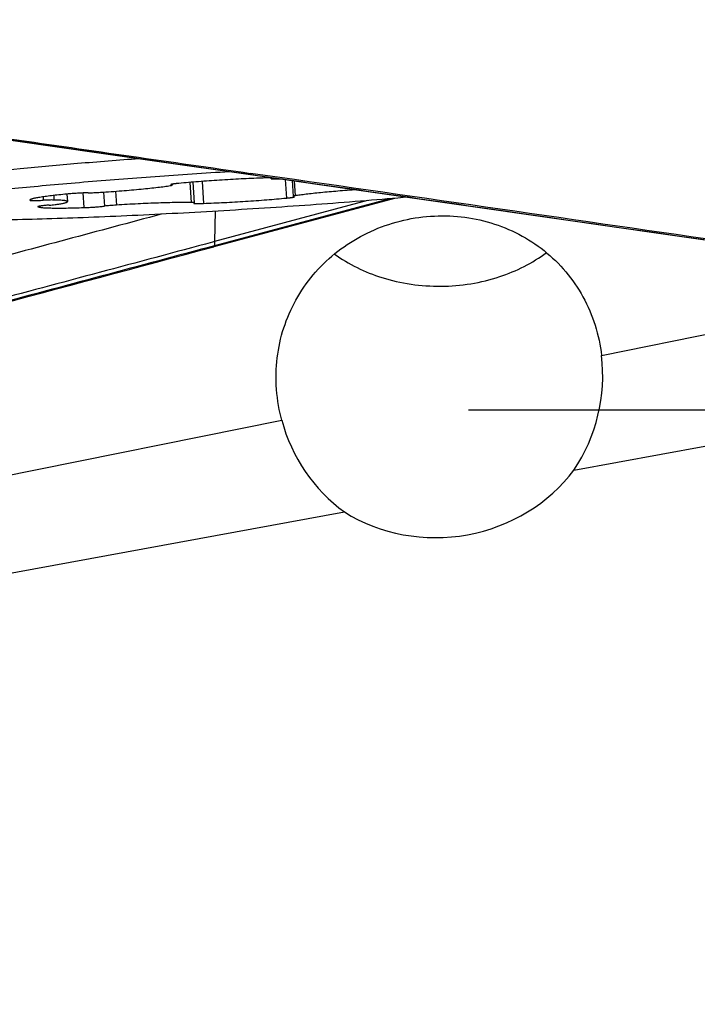
# Model space of a CAD drawing. Units: millimetres. Extents: x 0 to 594, y 0 to 420.
# Drawn here: x 363 to 367, y 262 to 268 of the extents above; entities that cross this region are included whole.
import ezdxf
from ezdxf.enums import TextEntityAlignment as Align

# ---------------------------------------------------------------- set-up
doc = ezdxf.new("R2010")
doc.units = ezdxf.units.MM
doc.header["$LTSCALE"] = 32.67
doc.linetypes.add('HIDDEN', pattern=[0.2, 0.1, -0.1])
doc.layers.get('0').update_dxf_attribs({"linetype": 'CONTINUOUS'})
for name, color, linetype in [('10105076_CL', 7, 'CONTINUOUS'), ('607088417-000_CL', 7, 'CONTINUOUS'), ('607088850-000_DIM', 7, 'CONTINUOUS'), ('607088851-000_CL', 7, 'CONTINUOUS'), ('607088851-000_HL', 7, 'CONTINUOUS')]:
    doc.layers.add(name, color=color, linetype=linetype)
doc.styles.get("Standard").update_dxf_attribs({"font": 'TXT.SHX', "width": 0.7})
doc.styles.add('TEXTSTYLE_3', font='TXT.SHX', dxfattribs={"width": 0.6})
doc.dimstyles.new('DIMSTYLE_3', dxfattribs={"dimtxt": 3.5, "dimasz": 3.5, "dimexe": 1.5, "dimexo": 0, "dimgap": 0.875, "dimtad": 1, "dimdec": 3, "dimdsep": 46, "dimtxsty": 'STANDARD', "dimblk": '_FILLED', "dimblk1": '_FILLED', "dimblk2": '_FILLED', "dimcen": 0.09, "dimclrt": 2, "dimadec": 3, "dimazin": 2, "dimtol": 1, "dimtm": 0.5, "dimtfac": 0.6, "dimtdec": 3, "dimtofl": 0, "dimtmove": 0, "dimatfit": 3, "dimldrblk": '_FILLED', "dimfxl": 1, "dimtolj": 1, "dimarcsym": 0})

# ---------------------------------------------------------------- blocks, each defined once
blk = doc.blocks.new('_FILLED')
at = {"color": 0, "linetype": 'BYBLOCK'}
blk.add_solid([(0, 0), (-1, 0.125), (-1, -0.125)], dxfattribs=at)
blk = doc.blocks.new('*D2')
at = {"layer": '607088850-000_DIM', "color": 3, "linetype": 'CONTINUOUS'}
for p, q in [((276.3365, 257.815), (276.3365, 307.5)), ((411.3365, 287), (411.3365, 307.5)), ((276.3365, 306), (343.8365, 306)), ((411.3365, 306), (343.8365, 306))]:
    blk.add_line(p, q, dxfattribs=at)
at = {"layer": '607088850-000_DIM', "color": 3, "linetype": 'CONTINUOUS', "xscale": 3.5, "yscale": 3.5, "zscale": 3.5, "rotation": 180}
blk.add_blockref('_FILLED', (276.3365, 306), dxfattribs=at)
at = {"layer": '607088850-000_DIM', "color": 3, "linetype": 'CONTINUOUS', "xscale": 3.5, "yscale": 3.5, "zscale": 3.5}
blk.add_blockref('_FILLED', (411.3365, 306), dxfattribs=at)
at = {"layer": '607088850-000_DIM', "color": 2, "linetype": 'CONTINUOUS', "style": 'TEXTSTYLE_3'}
for s, width, p in [(' 0', 0.785714, (346.0615, 309.85)), ('-0.5', 0.696429, (347.3365, 307.05))]:
    blk.add_text(s, height=2.1, dxfattribs=dict(at, width=width)).set_placement(p, align=Align.CENTER)
at = {"layer": '607088850-000_DIM', "color": 2, "linetype": 'CONTINUOUS', "width": 0.666667}
blk.add_text('135', height=3.5, dxfattribs=at).set_placement((340.9115, 307.75), align=Align.CENTER)

msp = doc.modelspace()

# ---------------------------------------------------------------- linework, layer by layer
at = {"layer": '10105076_CL', "color": 7, "linetype": 'CONTINUOUS'}
for p, q in [((364.1586, 266.9651), (364.1588, 266.9622)), ((363.6136, 266.9314), (363.6139, 266.9266)), ((363.7281, 266.9428), (363.7351, 266.8286)), ((364.2745, 266.9522), (364.2799, 266.8642)), ((363.0336, 266.8769), (363.0361, 266.8355)), ((362.8296, 266.8439), (362.8299, 266.8431)), ((362.874, 266.8075), (362.8744, 266.8071))]:
    msp.add_line(p, q, dxfattribs=at)
at = {"layer": '10105076_CL', "color": 9, "linetype": 'CONTINUOUS'}
for p, q in [((364.1601, 266.9649), (364.1602, 266.9631)), ((364.237, 266.9576), (364.2433, 266.8549)), ((363.6097, 266.9306), (363.6099, 266.9278)), ((363.7114, 266.9414), (363.7182, 266.8304)), ((363.7797, 266.9468), (363.7871, 266.8255)), ((364.2857, 266.9506), (364.2908, 266.8672)), ((362.9023, 266.8616), (362.9035, 266.8429)), ((362.9607, 266.8692), (362.9623, 266.8442)), ((363.1214, 266.8829), (363.1263, 266.8025)), ((363.2358, 266.888), (363.2405, 266.8105)), ((363.3015, 266.8926), (363.3062, 266.8161)), ((362.8298, 266.8447), (362.8299, 266.8431)), ((362.8743, 266.8079), (362.8744, 266.8071))]:
    msp.add_line(p, q, dxfattribs=at)
at = {"layer": '10105076_CL', "color": 7, "linetype": 'CONTINUOUS'}
msp.add_arc((364.2063, 269.0848), 2.1246, 269.1716, 270.3435, dxfattribs=at)
for points, knots in [([(361.7948, 266.8636), (361.7948, 266.8644), (361.7951, 266.8662), (361.7964, 266.8687), (361.7987, 266.8711), (361.8019, 266.8737), (361.806, 266.8762), (361.811, 266.8788), (361.8169, 266.8815), (361.8266, 266.8854), (361.841, 266.8902), (361.8611, 266.8959), (361.8847, 266.9018), (361.912, 266.9079), (361.9428, 266.9142), (361.977, 266.9206), (362.0147, 266.9271), (362.0715, 266.9363), (362.1505, 266.948), (362.2546, 266.9619), (362.3703, 266.976), (362.5457, 266.9958), (362.7875, 267.0201), (363.1001, 267.0478), (363.3184, 267.0649), (363.4314, 267.0733)], [0, 0, 0, 0, 0.00144, 0.003086, 0.00508, 0.007503, 0.010401, 0.013799, 0.017711, 0.022148, 0.032611, 0.04521, 0.059943, 0.076798, 0.095754, 0.116784, 0.139856, 0.164933, 0.220935, 0.284415, 0.354943, 0.432036, 0.603752, 0.794833, 1, 1, 1, 1]), ([(361.9039, 266.7647), (361.903, 266.7654), (361.9016, 266.767), (361.9005, 266.7699), (361.901, 266.7729), (361.903, 266.7758), (361.9061, 266.7787), (361.9105, 266.7816), (361.9161, 266.7846), (361.9231, 266.7877), (361.9313, 266.7908), (361.9448, 266.7954), (361.9648, 266.8012), (361.9928, 266.808), (362.0257, 266.8151), (362.0635, 266.8224), (362.1061, 266.8299), (362.1534, 266.8376), (362.2054, 266.8454), (362.2617, 266.8534), (362.3224, 266.8615), (362.3872, 266.8697), (362.4814, 266.8809), (362.6083, 266.895), (362.7704, 266.9115), (362.9446, 266.9279), (363.1291, 266.944), (363.3219, 266.9596), (363.521, 266.9745), (363.7246, 266.9887), (363.8615, 266.9974), (363.9303, 267.0017)], [0, 0, 0, 0, 0.001652, 0.003017, 0.004362, 0.005962, 0.007992, 0.010538, 0.013644, 0.017331, 0.021612, 0.026493, 0.038063, 0.052044, 0.068418, 0.087153, 0.108209, 0.131535, 0.157077, 0.184772, 0.21455, 0.246338, 0.280056, 0.352935, 0.43245, 0.517795, 0.608102, 0.702452, 0.799883, 0.899404, 1, 1, 1, 1]), ([(364.1067, 266.9653), (364.0691, 266.9639), (363.9918, 266.9604), (363.8757, 266.9537), (363.7613, 266.9457), (363.6865, 266.9393), (363.6506, 266.936)], [0, 0, 0, 0, 0.247435, 0.507256, 0.763392, 1, 1, 1, 1]), ([(364.1616, 266.9641), (364.1616, 266.9642), (364.1613, 266.9644), (364.161, 266.9646), (364.1603, 266.9648), (364.1592, 266.9651), (364.1567, 266.9654), (364.1525, 266.9657), (364.1461, 266.9659), (364.1381, 266.966), (364.1288, 266.9659), (364.1181, 266.9656), (364.1106, 266.9654), (364.1067, 266.9653)], [0, 0, 0, 0, 0.007701, 0.013952, 0.022116, 0.044458, 0.074958, 0.160174, 0.276481, 0.421699, 0.593012, 0.787051, 1, 1, 1, 1]), ([(364.1602, 266.9631), (364.16, 266.9631), (364.1596, 266.9629), (364.1591, 266.9627), (364.1587, 266.9624), (364.1588, 266.9622)], [0, 0, 0, 0, 0.385318, 0.674607, 1, 1, 1, 1]), ([(364.1588, 266.9622), (364.1588, 266.962), (364.159, 266.9618), (364.1594, 266.9616), (364.1602, 266.9614), (364.1614, 266.9612), (364.1642, 266.9608), (364.169, 266.9605), (364.1732, 266.9604), (364.1756, 266.9604)], [0, 0, 0, 0, 0.026881, 0.049286, 0.078736, 0.159629, 0.270236, 0.579196, 1, 1, 1, 1]), ([(364.1602, 266.9631), (364.1604, 266.9632), (364.1608, 266.9634), (364.1612, 266.9636), (364.1616, 266.9639), (364.1616, 266.9641)], [0, 0, 0, 0, 0.38531, 0.674602, 1, 1, 1, 1]), ([(363.2187, 266.8868), (363.2578, 266.8894), (363.3328, 266.8948), (363.4237, 266.9026), (363.4898, 266.9092), (363.5326, 266.9139), (363.5698, 266.9186), (363.5926, 266.9219), (363.603, 266.9236)], [0, 0, 0, 0, 0.304584, 0.584024, 0.708735, 0.820766, 0.91836, 1, 1, 1, 1]), ([(363.603, 266.9236), (363.6039, 266.9238), (363.6058, 266.9241), (363.6082, 266.9245), (363.61, 266.9249), (363.6112, 266.9253), (363.6121, 266.9255), (363.6128, 266.9257), (363.6135, 266.926), (363.6138, 266.9264), (363.6139, 266.9266)], [0, 0, 0, 0, 0.249395, 0.500212, 0.624634, 0.748822, 0.812029, 0.875947, 0.93771, 1, 1, 1, 1]), ([(363.6506, 266.936), (363.6487, 266.9358), (363.6449, 266.9354), (363.6392, 266.9348), (363.6336, 266.9342), (363.6279, 266.9336), (363.6232, 266.9329), (363.6195, 266.9324), (363.6166, 266.932), (363.6138, 266.9315), (363.6115, 266.9311), (363.6096, 266.9306), (363.6085, 266.9303), (363.6076, 266.9301), (363.6069, 266.9299), (363.6063, 266.9295), (363.6059, 266.9292), (363.6058, 266.929)], [0, 0, 0, 0, 0.124978, 0.249955, 0.374933, 0.499909, 0.624891, 0.687388, 0.749845, 0.812349, 0.874917, 0.905984, 0.937209, 0.953104, 0.968929, 0.984289, 1, 1, 1, 1]), ([(363.6058, 266.929), (363.6058, 266.9288), (363.6061, 266.9286), (363.6064, 266.9284), (363.6071, 266.9282), (363.6083, 266.928), (363.6093, 266.9279), (363.6099, 266.9278)], [0, 0, 0, 0, 0.101333, 0.184508, 0.293444, 0.592086, 1, 1, 1, 1]), ([(363.6139, 266.9266), (363.6139, 266.9268), (363.6137, 266.927), (363.6133, 266.9271), (363.6126, 266.9274), (363.6115, 266.9276), (363.6104, 266.9277), (363.6099, 266.9278)], [0, 0, 0, 0, 0.10134, 0.184518, 0.293456, 0.59209, 1, 1, 1, 1]), ([(364.9157, 266.8601), (364.8381, 266.8532), (364.6792, 266.8397), (364.4362, 266.8208), (364.1856, 266.8031), (363.9312, 266.7869), (363.6771, 266.7723), (363.4272, 266.7596), (363.1854, 266.749), (362.9556, 266.7407), (362.7413, 266.7347), (362.5459, 266.7313), (362.3962, 266.7304), (362.2882, 266.7312), (362.2168, 266.7323), (362.1521, 266.7341), (362.0945, 266.7365), (362.0441, 266.7395), (362.0012, 266.7431), (361.9702, 266.7468), (361.9492, 266.7501), (361.9364, 266.7526), (361.9256, 266.7552), (361.9167, 266.7579), (361.9098, 266.7607), (361.9059, 266.763), (361.9045, 266.7642)], [0, 0, 0, 0, 0.077376, 0.158536, 0.242213, 0.3271, 0.41187, 0.4952, 0.575788, 0.652377, 0.723771, 0.788859, 0.84663, 0.872487, 0.89619, 0.917648, 0.936782, 0.953521, 0.967807, 0.979597, 0.984548, 0.988868, 0.99256, 0.995632, 0.9981, 1, 1, 1, 1]), ([(363.0342, 266.877), (363.0191, 266.8755), (362.9905, 266.8726), (362.9502, 266.868), (362.915, 266.8635), (362.8892, 266.8598), (362.8715, 266.8568), (362.8606, 266.8547), (362.8513, 266.8528), (362.8446, 266.8511), (362.84, 266.8498), (362.8373, 266.8489), (362.8349, 266.848), (362.833, 266.8472), (362.8315, 266.8463), (362.8305, 266.8455), (362.8298, 266.8447), (362.8296, 266.8441), (362.8296, 266.8439)], [0, 0, 0, 0, 0.217704, 0.413356, 0.584138, 0.727611, 0.788463, 0.841773, 0.887372, 0.925132, 0.941051, 0.954992, 0.966965, 0.976992, 0.985123, 0.991461, 0.99624, 1, 1, 1, 1]), ([(363.1499, 266.8838), (363.141, 266.8836), (363.122, 266.883), (363.0927, 266.8815), (363.0631, 266.8795), (363.0435, 266.8779), (363.0342, 266.877)], [0, 0, 0, 0, 0.230239, 0.49205, 0.757945, 1, 1, 1, 1]), ([(363.1499, 266.8838), (363.1606, 266.8839), (363.1836, 266.8848), (363.2065, 266.886), (363.2187, 266.8868)], [0, 0, 0, 0, 0.468512, 1, 1, 1, 1]), ([(363.7871, 266.8255), (363.8248, 266.8269), (363.902, 266.8304), (364.0182, 266.8371), (364.1326, 266.8452), (364.2074, 266.8515), (364.2433, 266.8549)], [0, 0, 0, 0, 0.247435, 0.507256, 0.763392, 1, 1, 1, 1]), ([(364.2433, 266.8549), (364.2452, 266.855), (364.2489, 266.8554), (364.2546, 266.856), (364.2603, 266.8566), (364.2659, 266.8573), (364.2706, 266.8579), (364.2744, 266.8584), (364.2772, 266.8588), (364.28, 266.8593), (364.2823, 266.8597), (364.2842, 266.8602), (364.2853, 266.8605), (364.2863, 266.8607), (364.2869, 266.8609), (364.2876, 266.8613), (364.2879, 266.8616), (364.288, 266.8618)], [0, 0, 0, 0, 0.124978, 0.249955, 0.374933, 0.499909, 0.624891, 0.687388, 0.749845, 0.812349, 0.874917, 0.905984, 0.937209, 0.953104, 0.968929, 0.984289, 1, 1, 1, 1]), ([(364.2908, 266.8672), (364.2899, 266.867), (364.288, 266.8667), (364.2857, 266.8663), (364.2838, 266.8659), (364.2826, 266.8656), (364.2817, 266.8653), (364.281, 266.8651), (364.2804, 266.8648), (364.28, 266.8644), (364.2799, 266.8642)], [0, 0, 0, 0, 0.249395, 0.500212, 0.624634, 0.748822, 0.812029, 0.875947, 0.93771, 1, 1, 1, 1]), ([(364.2799, 266.8642), (364.2799, 266.8641), (364.2802, 266.8638), (364.2805, 266.8637), (364.2812, 266.8634), (364.2824, 266.8632), (364.2834, 266.8631), (364.284, 266.863)], [0, 0, 0, 0, 0.10134, 0.184518, 0.293456, 0.59209, 1, 1, 1, 1]), ([(364.288, 266.8618), (364.288, 266.862), (364.2878, 266.8622), (364.2874, 266.8624), (364.2867, 266.8626), (364.2856, 266.8628), (364.2846, 266.863), (364.284, 266.863)], [0, 0, 0, 0, 0.101333, 0.184508, 0.293444, 0.592086, 1, 1, 1, 1]), ([(364.6311, 266.901), (364.5963, 266.8986), (364.5299, 266.8935), (364.4495, 266.8863), (364.3913, 266.8803), (364.3536, 266.8759), (364.3206, 266.8717), (364.3002, 266.8687), (364.2908, 266.8672)], [0, 0, 0, 0, 0.306023, 0.583909, 0.707727, 0.819276, 0.917117, 1, 1, 1, 1]), ([(362.8299, 266.8431), (362.83, 266.843), (362.8302, 266.8428), (362.8308, 266.8426), (362.8319, 266.8423), (362.8338, 266.842), (362.8362, 266.8418), (362.8393, 266.8416), (362.8429, 266.8415), (362.8471, 266.8414), (362.8536, 266.8414), (362.8629, 266.8414), (362.8753, 266.8417), (362.889, 266.8422), (362.8985, 266.8426), (362.9035, 266.8429)], [0, 0, 0, 0, 0.003934, 0.0096, 0.026799, 0.052126, 0.085566, 0.126963, 0.176074, 0.232593, 0.296158, 0.442725, 0.611939, 0.799344, 1, 1, 1, 1]), ([(362.9366, 266.816), (362.9322, 266.8157), (362.9237, 266.815), (362.9116, 266.8138), (362.9009, 266.8127), (362.8917, 266.8115), (362.8844, 266.8104), (362.8795, 266.8096), (362.8766, 266.8088), (362.8754, 266.8084), (362.8747, 266.8081), (362.8743, 266.8079), (362.874, 266.8076), (362.874, 266.8075)], [0, 0, 0, 0, 0.209633, 0.402451, 0.573989, 0.720286, 0.837986, 0.924466, 0.95543, 0.978068, 0.986301, 0.992554, 1, 1, 1, 1]), ([(362.8744, 266.8071), (362.8749, 266.8068), (362.876, 266.8063), (362.8789, 266.8054), (362.8837, 266.8044), (362.8908, 266.8033), (362.8996, 266.8024), (362.9103, 266.8016), (362.9278, 266.8007), (362.9538, 266.8), (362.9894, 266.7997), (363.0307, 266.8001), (363.077, 266.801), (363.1094, 266.8019), (363.1263, 266.8025)], [0, 0, 0, 0, 0.006484, 0.014624, 0.036056, 0.064467, 0.099842, 0.142094, 0.191085, 0.308559, 0.450528, 0.614829, 0.798935, 1, 1, 1, 1]), ([(362.9623, 266.8442), (362.9585, 266.8443), (362.9501, 266.8444), (362.9304, 266.844), (362.9146, 266.8434), (362.9035, 266.8429)], [0, 0, 0, 0, 0.192839, 0.429889, 1, 1, 1, 1]), ([(362.9366, 266.816), (362.9471, 266.8169), (362.9618, 266.8182), (362.9795, 266.8203), (362.9868, 266.8213), (362.99, 266.8218)], [0, 0, 0, 0, 0.588493, 0.820886, 1, 1, 1, 1]), ([(363.0361, 266.8355), (363.0361, 266.8362), (363.035, 266.8372), (363.0332, 266.838), (363.0311, 266.8388), (363.0284, 266.8394), (363.0251, 266.8401), (363.0213, 266.8407), (363.0151, 266.8415), (363.0059, 266.8424), (362.9876, 266.8435), (362.9728, 266.844), (362.9623, 266.8442)], [0, 0, 0, 0, 0.027947, 0.050576, 0.080114, 0.116859, 0.160938, 0.212394, 0.271227, 0.410866, 0.579385, 1, 1, 1, 1]), ([(362.99, 266.8218), (362.9936, 266.8225), (363.0003, 266.8237), (363.0097, 266.8255), (363.0176, 266.8273), (363.0242, 266.829), (363.0287, 266.8305), (363.0316, 266.8317), (363.0333, 266.8324), (363.0345, 266.8332), (363.0355, 266.8339), (363.036, 266.8347), (363.0362, 266.8352), (363.0361, 266.8355)], [0, 0, 0, 0, 0.222933, 0.418068, 0.584884, 0.723039, 0.832392, 0.876343, 0.913263, 0.943361, 0.967064, 0.98528, 1, 1, 1, 1]), ([(363.1263, 266.8025), (363.1361, 266.8028), (363.1562, 266.8037), (363.1861, 266.8055), (363.2144, 266.8078), (363.2323, 266.8095), (363.2405, 266.8105)], [0, 0, 0, 0, 0.256504, 0.527389, 0.784205, 1, 1, 1, 1]), ([(363.3062, 266.8161), (363.2943, 266.8153), (363.2723, 266.8137), (363.2505, 266.8116), (363.2405, 266.8105)], [0, 0, 0, 0, 0.544322, 1, 1, 1, 1]), ([(363.7182, 266.8304), (363.7058, 266.8306), (363.6792, 266.8307), (363.6194, 266.8301), (363.5342, 266.8278), (363.4235, 266.823), (363.346, 266.8186), (363.3062, 266.8161)], [0, 0, 0, 0, 0.09004, 0.193744, 0.435447, 0.709953, 1, 1, 1, 1]), ([(363.7351, 266.8286), (363.7351, 266.8288), (363.7348, 266.829), (363.7344, 266.8292), (363.7337, 266.8294), (363.7324, 266.8296), (363.7296, 266.83), (363.7248, 266.8303), (363.7206, 266.8304), (363.7182, 266.8304)], [0, 0, 0, 0, 0.026881, 0.049286, 0.078736, 0.159629, 0.270236, 0.579196, 1, 1, 1, 1]), ([(363.7337, 266.8277), (363.7335, 266.8276), (363.7331, 266.8274), (363.7326, 266.8272), (363.7323, 266.8269), (363.7323, 266.8267)], [0, 0, 0, 0, 0.38531, 0.674602, 1, 1, 1, 1]), ([(363.7323, 266.8267), (363.7323, 266.8266), (363.7325, 266.8264), (363.7329, 266.8262), (363.7335, 266.826), (363.7346, 266.8258), (363.7371, 266.8254), (363.7414, 266.8251), (363.7477, 266.8249), (363.7557, 266.8248), (363.7651, 266.8249), (363.7757, 266.8252), (363.7832, 266.8254), (363.7871, 266.8255)], [0, 0, 0, 0, 0.007701, 0.013952, 0.022116, 0.044458, 0.074958, 0.160174, 0.276481, 0.421699, 0.593012, 0.787051, 1, 1, 1, 1]), ([(363.7337, 266.8277), (363.7339, 266.8277), (363.7343, 266.8279), (363.7348, 266.8281), (363.7351, 266.8284), (363.7351, 266.8286)], [0, 0, 0, 0, 0.385318, 0.674607, 1, 1, 1, 1])]:
    msp.add_open_spline(points, degree=3, knots=knots, dxfattribs=at)
at = {"layer": '607088417-000_CL', "color": 7, "linetype": 'CONTINUOUS'}
for p, q in [((363.5163, 267.0611), (364.0453, 266.9852)), ((364.8384, 266.8533), (363.8436, 266.5865))]:
    msp.add_line(p, q, dxfattribs=at)
at = {"layer": '607088417-000_CL', "color": 9, "linetype": 'CONTINUOUS'}
for p, q in [((364.043, 266.9855), (364.0435, 266.9859)), ((364.8133, 266.8511), (363.8463, 266.5918)), ((364.6895, 266.8407), (363.8479, 266.615)), ((363.8498, 266.7823), (363.8479, 266.6151)), ((363.8479, 266.615), (363.8368, 266.612))]:
    msp.add_line(p, q, dxfattribs=at)
at = {"layer": '607088417-000_CL', "color": 7, "linetype": 'CONTINUOUS'}
for points in [[(359.1414, 267.6858), (359.6842, 267.6086), (360.2293, 267.531), (360.774, 267.4534), (361.3206, 267.3754), (361.8692, 267.297), (362.4182, 267.2184), (362.9671, 267.1398), (363.5163, 267.0611)], [(364.0453, 266.9852), (364.5912, 266.9067), (365.1676, 266.8238), (365.7439, 266.7408), (366.3201, 266.6577), (366.8963, 266.5746), (367.4723, 266.4913), (368.0482, 266.408), (368.624, 266.3246), (369.177, 266.2444)]]:
    msp.add_lwpolyline(points, dxfattribs=at)
for centre, major_axis, ratio, start_param, end_param in [((358.8407, 256.587), (194.8494, -27.7717), 0.056075, 1.525499, 1.552071), ((369.049, 276.9915), (190.0117, 51.2947), 0.044181, -1.636691, -1.610119)]:
    msp.add_ellipse(centre, major_axis=major_axis, ratio=ratio, start_param=start_param, end_param=end_param, dxfattribs=at)
msp.add_open_spline([(358.7788, 267.7435), (360.0958, 267.5564), (361.8516, 267.306), (363.6073, 267.0542), (364.0461, 266.9912)], degree=3, knots=[0, 0, 0, 0, 0.75002, 1, 1, 1, 1], dxfattribs=at)
at = {"layer": '607088417-000_CL', "color": 9, "linetype": 'CONTINUOUS'}
for points, knots in [([(359.1583, 267.6839), (359.5683, 267.6257), (361.1968, 267.3938), (362.8252, 267.1609), (364.0435, 266.9859)], [0, 0, 0, 0, 0.251764, 1, 1, 1, 1]), ([(364.0435, 266.9859), (364.4715, 266.9245), (366.1831, 266.6784), (367.8945, 266.431), (369.1778, 266.2448)], [0, 0, 0, 0, 0.250091, 1, 1, 1, 1]), ([(363.5535, 266.766), (363.2061, 266.6729), (361.817, 266.3008), (360.4277, 265.9293), (359.3858, 265.6511)], [0, 0, 0, 0, 0.250117, 1, 1, 1, 1]), ([(363.8463, 266.5918), (363.4289, 266.4799), (361.7601, 266.0327), (360.0911, 265.5866), (358.8394, 265.2526)], [0, 0, 0, 0, 0.250142, 1, 1, 1, 1]), ([(363.8368, 266.612), (363.4202, 266.5004), (361.7548, 266.0541), (360.0892, 265.6089), (358.8401, 265.2756)], [0, 0, 0, 0, 0.250142, 1, 1, 1, 1]), ([(363.8479, 266.615), (363.8479, 266.612), (363.8478, 266.6067), (363.8475, 266.5997), (363.847, 266.595), (363.8467, 266.5925), (363.8463, 266.5918)], [0, 0, 0, 0, 0.38777, 0.684656, 0.888868, 1, 1, 1, 1])]:
    msp.add_open_spline(points, degree=3, knots=knots, dxfattribs=at)
at = {"layer": '607088851-000_CL', "color": 9, "linetype": 'CONTINUOUS'}
for p, q in [((365.98, 265.9873), (368.0435, 266.4037)), ((359.6311, 264.7061), (364.2174, 265.6316))]:
    msp.add_line(p, q, dxfattribs=at)
at = {"layer": '607088851-000_CL', "color": 7, "linetype": 'CONTINUOUS'}
for p, q in [((365.8273, 265.3557), (366.5485, 265.4875)), ((362.3787, 264.7255), (364.5636, 265.1247))]:
    msp.add_line(p, q, dxfattribs=at)
for centre, major_axis, ratio, start_param, end_param in [((365.0865, 265.8736), (0.0942, 0.9128), 0.980612, -2.069802, -1.345717), ((365.0865, 265.8736), (0.0942, 0.9128), 0.980612, -4.344617, -3.656662), ((365.0865, 265.8057), (0.8933, 0.1203), 0.910714, -2.312716, -0.725856)]:
    msp.add_ellipse(centre, major_axis=major_axis, ratio=ratio, start_param=start_param, end_param=end_param, dxfattribs=at)
for points, knots in [([(364.7036, 283.4766), (365.4033, 282.9679), (366.7991, 281.8743), (368.84, 280.0808), (370.8798, 278.1227), (372.9188, 276.031), (374.9575, 273.8388), (377.6814, 270.8215), (379.7121, 268.5267), (381.0833, 267.0062)], [0, 0, 0, 0, 0.111528, 0.228412, 0.350138, 0.47596, 0.60495, 0.736051, 1, 1, 1, 1]), ([(393.165, 254.5224), (392.5771, 254.9268), (391.403, 255.7957), (389.683, 257.2265), (387.9639, 258.7975), (386.2453, 260.4911), (384.5271, 262.2883), (382.8092, 264.1688), (381.0914, 266.1114), (378.7976, 268.7593), (376.5173, 271.4277), (374.2204, 274.0607), (372.5026, 275.9805), (370.7846, 277.8294), (369.0662, 279.5865), (367.3475, 281.2321), (366.1778, 282.2632), (365.5914, 282.7537)], [0, 0, 0, 0, 0.054134, 0.110727, 0.169671, 0.230769, 0.293749, 0.358283, 0.423998, 0.490486, 0.624066, 0.690288, 0.755567, 0.819508, 0.881755, 0.941999, 1, 1, 1, 1]), ([(346.5142, 266.8841), (347.1747, 266.1525), (348.4902, 264.7091), (350.4771, 262.6042), (352.4643, 260.606), (354.4524, 258.7442), (356.4416, 257.047), (358.4329, 255.5397), (360.4268, 254.2454), (362.1121, 253.3503), (363.4595, 252.7652), (364.4581, 252.3963), (365.4571, 252.0932), (366.4563, 251.8574), (367.4559, 251.6898), (368.4556, 251.5909), (369.4554, 251.5614), (370.4552, 251.6013), (371.4549, 251.7104), (372.4544, 251.8883), (373.4537, 252.1342), (374.7994, 252.5558), (376.4859, 253.2547), (377.7841, 253.9562), (378.4321, 254.3423)], [0, 0, 0, 0, 0.078052, 0.154636, 0.229177, 0.301176, 0.370249, 0.436146, 0.498789, 0.5583, 0.586991, 0.615049, 0.642555, 0.669601, 0.696294, 0.722749, 0.749087, 0.775435, 0.801917, 0.828656, 0.855764, 0.883347, 0.940264, 1, 1, 1, 1]), ([(364.1865, 265.8678), (364.1865, 265.9244), (364.1972, 266.0374), (364.2453, 266.2002), (364.3237, 266.3499), (364.4294, 266.4817), (364.5585, 266.5916), (364.7066, 266.6761), (364.868, 266.7328), (365.0366, 266.7599), (365.2064, 266.7566), (365.3714, 266.7232), (365.5265, 266.6604), (365.6667, 266.5693), (365.787, 266.4522), (365.8826, 266.3124), (365.9495, 266.1554), (365.9733, 266.0437), (365.98, 265.9873)], [0, 0, 0, 0, 0.062961, 0.12549, 0.187694, 0.249879, 0.312366, 0.3753, 0.438538, 0.501701, 0.5644, 0.626468, 0.688046, 0.749514, 0.811314, 0.873736, 0.936752, 1, 1, 1, 1]), ([(364.5075, 266.5462), (364.5866, 266.4897), (364.7766, 266.3979), (365.0946, 266.3526), (365.4113, 266.4025), (365.5989, 266.4968), (365.6765, 266.5542)], [0, 0, 0, 0, 0.235306, 0.501341, 0.766247, 1, 1, 1, 1]), ([(364.2174, 265.6316), (364.2123, 265.6508), (364.1944, 265.7283), (364.1865, 265.8082), (364.1865, 265.8678)], [0, 0, 0, 0, 0.250265, 1, 1, 1, 1]), ([(366.9544, 259.1488), (366.6686, 259.2494), (366.0991, 259.4532), (365.2523, 259.7725), (364.4196, 260.1122), (363.6094, 260.4827), (362.9606, 260.8301), (362.4672, 261.1374), (362.1138, 261.3821), (361.7769, 261.642), (361.3519, 262.0059), (361.0545, 262.2999), (360.8649, 262.5021)], [0, 0, 0, 0, 0.129338, 0.258195, 0.386286, 0.51319, 0.638353, 0.700115, 0.761256, 0.821769, 0.881687, 1, 1, 1, 1])]:
    msp.add_open_spline(points, degree=3, knots=knots, dxfattribs=at)
at = {"layer": '607088851-000_CL', "color": 9, "linetype": 'CONTINUOUS'}
for points, knots in [([(368.1351, 258.2343), (367.2319, 258.5146), (365.4206, 259.1864), (362.7574, 260.4595), (360.0991, 261.9795), (357.4447, 263.7051), (354.7928, 265.59), (352.1423, 267.5838), (349.4925, 269.6336), (347.7203, 271.0054), (346.8297, 271.6857)], [0, 0, 0, 0, 0.11201, 0.228362, 0.349266, 0.474445, 0.603209, 0.734554, 0.86726, 1, 1, 1, 1]), ([(368.1374, 258.2016), (367.2322, 258.4783), (365.4168, 259.1438), (362.7474, 260.41), (360.0829, 261.9258), (357.4224, 263.6494), (354.7644, 265.5345), (352.108, 267.5306), (349.4522, 269.5842), (347.6762, 270.9594), (346.7837, 271.6415)], [0, 0, 0, 0, 0.111938, 0.228213, 0.349055, 0.4742, 0.602969, 0.734357, 0.867146, 1, 1, 1, 1]), ([(372.0981, 253.2373), (371.5694, 253.1388), (370.5061, 252.9936), (368.899, 252.9392), (367.2919, 253.0504), (365.6859, 253.3259), (364.0813, 253.7625), (362.4785, 254.3554), (360.8774, 255.0981), (359.278, 255.983), (357.6798, 257.0013), (356.0826, 258.1428), (354.4862, 259.3965), (352.8904, 260.7501), (351.2949, 262.1904), (349.1501, 264.2249), (347.57, 265.8115), (346.5167, 266.8864)], [0, 0, 0, 0, 0.053368, 0.106281, 0.15929, 0.212935, 0.267718, 0.324065, 0.382309, 0.442683, 0.505318, 0.570244, 0.637408, 0.706676, 0.777847, 0.850666, 1, 1, 1, 1]), ([(372.0998, 253.2279), (371.5711, 253.1294), (370.5077, 252.9841), (368.9005, 252.9296), (367.2933, 253.0409), (365.6871, 253.3167), (364.0824, 253.7535), (362.4795, 254.3468), (360.8784, 255.0901), (359.2788, 255.9756), (357.6805, 256.9946), (356.0832, 258.1369), (354.4868, 259.3915), (352.8908, 260.746), (351.2952, 262.1873), (349.1503, 264.2232), (347.5701, 265.8108), (346.5167, 266.8864)], [0, 0, 0, 0, 0.053359, 0.106264, 0.159264, 0.212902, 0.267677, 0.324019, 0.38226, 0.442633, 0.505268, 0.570198, 0.637366, 0.706641, 0.777819, 0.850647, 1, 1, 1, 1])]:
    msp.add_open_spline(points, degree=3, knots=knots, dxfattribs=at)
at = {"layer": '607088851-000_HL', "color": 6, "linetype": 'HIDDEN'}
msp.add_line((375.0474, 265.6853), (277.1365, 265.6853), dxfattribs=at)

# ---------------------------------------------------------------- dimensions: what is measured, and where the dimension line sits
at = {"layer": '607088850-000_DIM', "color": 3, "linetype": 'CONTINUOUS'}
dim = msp.add_linear_dim(base=(411.3365, 306), p1=(276.3365, 257.815), p2=(411.3365, 287), dimstyle='DIMSTYLE_3', dxfattribs=at)
dim.commit()
dim.dimension.update_dxf_attribs({"geometry": '*D2', "text_midpoint": (343.8365, 306), "dimtype": 160})

doc.saveas('drawing.dxf')
